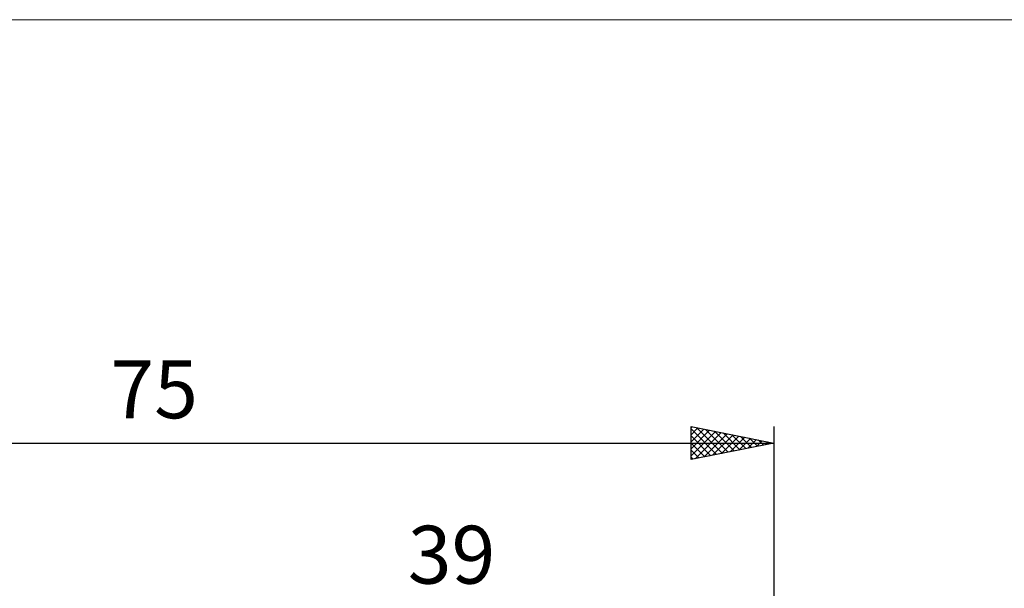
# Model space of a CAD drawing. Units: millimetres. Extents: x -75 to 89, y -62 to 62.
# Drawn here: x -7 to 53, y 27 to 62 of the extents above; entities that cross this region are included whole.
import ezdxf
from ezdxf.enums import TextEntityAlignment as Align

# ---------------------------------------------------------------- set-up
doc = ezdxf.new("R2010")
doc.units = ezdxf.units.MM
doc.header["$LTSCALE"] = 7.25
for name, color, linetype in [('2', 7, 'CONTINUOUS'), ('INFTOTAL', 9, 'CONTINUOUS'), ('SK2', 7, 'CONTINUOUS')]:
    doc.layers.add(name, color=color, linetype=linetype)
doc.styles.get("Standard").update_dxf_attribs({"font": 'Monospac821 BT'})

msp = doc.modelspace()

# ---------------------------------------------------------------- linework, layer by layer
at = {"layer": 'INFTOTAL', "color": 9, "linetype": 'CONTINUOUS', "lineweight": 18}
msp.add_line((89.1, 61.6), (-74.8, 61.6), dxfattribs=at)
at = {"layer": 'SK2', "color": 7, "linetype": 'CONTINUOUS', "lineweight": 25}
for p, q in [((34, 35), (34, 37)), ((34, 37), (39, 36)), ((34, 36.926), (34.061, 36.988)), ((39, 37), (39, 4)), ((34, 36.502), (34.415, 36.917)), ((34, 36.852), (35.543, 35.309)), ((34, 36.078), (34.769, 36.846)), ((34, 35.654), (35.122, 36.776)), ((34, 35.229), (35.476, 36.705)), ((34, 36.428), (35.19, 35.238)), ((34.244, 35.049), (35.829, 36.634)), ((34.345, 36.931), (35.897, 35.379)), ((34.774, 35.155), (36.183, 36.563)), ((34.876, 36.825), (36.251, 35.45)), ((35.304, 35.261), (36.536, 36.493)), ((35.406, 36.719), (36.604, 35.521)), ((35.835, 35.367), (36.89, 36.422)), ((35.936, 36.613), (36.958, 35.592)), ((36.467, 36.507), (37.311, 35.662)), ((36.997, 36.401), (37.665, 35.733)), ((-36, 36), (39, 36)), ((34, 36.004), (34.836, 35.167)), ((39, 36), (34, 35)), ((36.365, 35.473), (37.243, 36.351)), ((36.895, 35.579), (37.597, 36.281)), ((37.426, 35.685), (37.951, 36.21)), ((37.527, 36.295), (38.018, 35.804)), ((37.956, 35.791), (38.304, 36.139)), ((38.058, 36.188), (38.372, 35.874)), ((38.486, 35.897), (38.658, 36.068)), ((38.588, 36.082), (38.725, 35.945)), ((34, 35.579), (34.483, 35.097)), ((34, 35.155), (34.129, 35.026))]:
    msp.add_line(p, q, dxfattribs=at)

# ---------------------------------------------------------------- texts
at = {"layer": '2', "color": 7, "linetype": 'CONTINUOUS', "lineweight": 25}
msp.add_text('39', height=3.5, dxfattribs=at).set_placement((19.5, 27.5), align=Align.CENTER)
at = {"layer": 'SK2', "color": 7, "linetype": 'CONTINUOUS', "lineweight": 25}
msp.add_text('75', height=3.5, dxfattribs=at).set_placement((1.5, 37.5), align=Align.CENTER)

doc.saveas('drawing.dxf')
